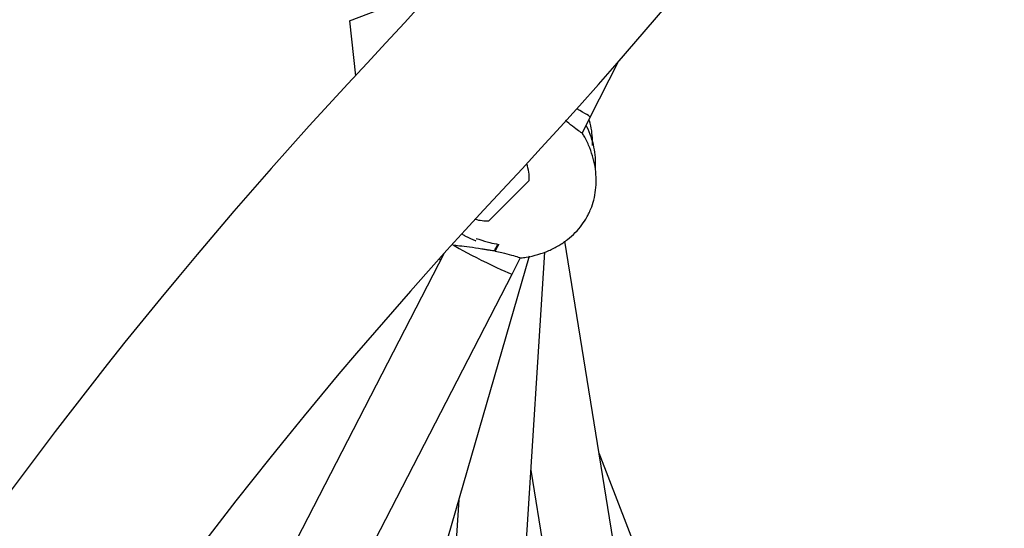
# Model space of a CAD drawing. Units: millimetres. Extents: x 203 to 1004, y 34 to 1162.
# Drawn here: x 658 to 680, y 609 to 621 of the extents above; entities that cross this region are included whole.
import ezdxf

# ---------------------------------------------------------------- set-up
doc = ezdxf.new("R2010")
doc.units = ezdxf.units.MM
doc.header["$LTSCALE"] = 100
doc.styles.add('SLDTEXTSTYLE0', font='TXT', dxfattribs={"width": 0.75})
doc.dimstyles.new('SLDDIMSTYLE1', dxfattribs={"dimtxt": 15.875, "dimasz": 8, "dimexe": 0, "dimexo": 0.0625, "dimgap": 3.96875, "dimtad": 2, "dimdec": 0, "dimrnd": 1e-09, "dimzin": 12, "dimdsep": 46, "dimtxsty": 'SLDTEXTSTYLE0', "dimblk1": 'DOT', "dimblk2": 'DOT', "dimsah": 1, "dimcen": 0.09, "dimse1": 1, "dimse2": 1, "dimadec": 0, "dimazin": 3, "dimtfac": 1, "dimtdec": 0, "dimtofl": 0, "dimtmove": 0, "dimatfit": 3, "dimldrblk": 'DOT', "dimfxl": 0, "dimfrac": 2, "dimtolj": 1, "dimtzin": 12, "dimarcsym": 0})

# ---------------------------------------------------------------- blocks, each defined once
blk = doc.blocks.new('_DOT')
at = {"color": 0, "linetype": 'ByBlock', "lineweight": -2}
blk.add_line((-0.5, 0), (-1, 0), dxfattribs=at)
at = {"color": 0, "linetype": 'ByBlock', "const_width": 0.5}
blk.add_lwpolyline([(-0.25, 0, 1), (0.25, 0, 1)], format="xyb", close=True, dxfattribs=at)
blk = doc.blocks.new('_D_2')
at = {"color": 7, "linetype": 'Continuous', "lineweight": 18}
blk.add_line((223.782, 238.095), (223.782, 991.555), dxfattribs=at)
at = {"color": 7, "linetype": 'Continuous', "lineweight": 18, "xscale": 8, "yscale": 8}
for p, rotation in [((223.782, 991.555), 90.0000000000004), ((223.782, 238.095), 270.0000000000004)]:
    blk.add_blockref('_DOT', p, dxfattribs=dict(at, rotation=rotation))
at = {"color": 7, "linetype": 'Continuous', "lineweight": 18, "insert": (203.318, 597.23), "char_height": 15.875, "attachment_point": 1, "rotation": 90, "style": 'SLDTEXTSTYLE0'}
blk.add_mtext('753', dxfattribs=at)

msp = doc.modelspace()

# ---------------------------------------------------------------- linework, layer by layer
at = {"color": 7, "linetype": 'Continuous', "lineweight": 25}
for p, q in [((665.348, 620.858), (667.119, 621.544)), ((665.348, 620.858), (665.485, 619.604)), ((670.851, 618.653), (671.497, 619.925)), ((670.673, 618.294), (670.851, 618.653)), ((669.458, 617.206), (669.093, 616.841)), ((669.093, 616.841), (668.539, 616.287)), ((668.744, 615.745), (668.749, 615.754)), ((673.976, 592.848), (670.273, 615.817)), ((667.517, 615.546), (655.323, 591.899)), ((662.626, 591.845), (669.466, 615.489)), ((668.34, 592.378), (669.814, 615.572)), ((667.402, 615.418), (667.431, 615.379)), ((669.071, 615.068), (669.253, 615.435)), ((656.814, 591.299), (669.071, 615.068)), ((677.602, 594.069), (671.055, 610.97)), ((669.496, 610.566), (669.502, 610.549)), ((669.497, 610.583), (672.402, 592.563)), ((667.85, 609.903), (666.737, 592.39))]:
    msp.add_line(p, q, dxfattribs=at)
for centre, radius, start, end in [((588.845, 691.944), 105.387, 316.86836, 0), ((588.845, 691.944), 109.627, 316.86836, 0), ((745.759, 544.944), 109.627, 136.86836, 180), ((668.49, 617.256), 0.97, 357.0585, 20.0205), ((745.759, 544.944), 105.387, 136.86836, 180), ((668.489, 617.256), 0.97, 254.1807, 272.9415), ((634.74, 632.989), 38.12, 332.8694, 333.0928), ((635.033, 632.848), 37.815, 332.8483, 333.1127)]:
    msp.add_arc(centre, radius, start, end, dxfattribs=at)
for centre, major_axis, ratio, start_param, end_param in [((670.136, 619.012), (0.715, -0.359), 0.054823, 6.282948, 7.272806), ((668.357, 615.429), (0.714, -0.361), 0.041164, 3.633766, 4.903802), ((668.357, 615.429), (0.714, -0.361), 0.041164, 4.903802, 6.283497)]:
    msp.add_ellipse(centre, major_axis=major_axis, ratio=ratio, start_param=start_param, end_param=end_param, dxfattribs=at)
for points, knots in [([(670.903, 618.005), (670.904, 618.047), (670.908, 618.161), (670.888, 618.352), (670.859, 618.509), (670.829, 618.591), (670.825, 618.6)], [0, 0, 0, 0, 0.211091, 0.567569, 0.950384, 1, 1, 1, 1]), ([(670.674, 618.284), (670.676, 618.282), (670.685, 618.276), (670.622, 618.319), (670.495, 618.412), (670.369, 618.51), (670.294, 618.574), (670.284, 618.582)], [0, 0, 0, 0, 0.1041, 0.38837, 0.672458, 0.957007, 1, 1, 1, 1]), ([(670.968, 617.48), (670.969, 617.488), (670.981, 617.574), (670.973, 617.739), (670.943, 617.974), (670.876, 618.207), (670.814, 618.374), (670.766, 618.457), (670.76, 618.468)], [0, 0, 0, 0, 0.026246, 0.251991, 0.482135, 0.718426, 0.962406, 1, 1, 1, 1]), ([(670.814, 616.442), (670.832, 616.481), (670.881, 616.584), (670.939, 616.766), (670.982, 616.989), (670.994, 617.226), (670.976, 617.468), (670.926, 617.714), (670.843, 617.96), (670.758, 618.152), (670.692, 618.256), (670.675, 618.285)], [0, 0, 0, 0, 0.067173, 0.177155, 0.297029, 0.419249, 0.544734, 0.674301, 0.808574, 0.947944, 1, 1, 1, 1]), ([(669.261, 615.44), (669.304, 615.444), (669.438, 615.457), (669.655, 615.511), (669.904, 615.599), (670.132, 615.714), (670.336, 615.853), (670.514, 616.012), (670.662, 616.185), (670.757, 616.332), (670.802, 616.418), (670.814, 616.442)], [0, 0, 0, 0, 0.067066, 0.2093452, 0.3462293, 0.4779947, 0.6051932, 0.728614, 0.849243, 0.9580432, 1, 1, 1, 1]), ([(667.931, 615.977), (667.956, 615.963), (668.05, 615.91), (668.15, 615.87), (668.224, 615.839)], [0, 0, 0, 0, 0.261012, 1, 1, 1, 1]), ([(667.711, 615.734), (667.758, 615.729), (667.858, 615.719), (668.093, 615.691), (668.308, 615.66), (668.435, 615.638), (668.467, 615.633)], [0, 0, 0, 0, 0.275367, 0.57659, 0.895581, 1, 1, 1, 1]), ([(668.232, 615.831), (668.232, 615.833), (668.232, 615.836), (668.233, 615.839), (668.234, 615.84)], [0, 0, 0, 0, 0.582295, 1, 1, 1, 1]), ([(668.232, 615.831), (668.233, 615.83), (668.233, 615.826), (668.235, 615.823), (668.237, 615.821), (668.237, 615.821), (668.237, 615.821)], [0, 0, 0, 0, 0.380171, 0.842349, 0.985061, 1, 1, 1, 1]), ([(668.247, 615.885), (668.33, 615.855), (668.432, 615.819), (668.604, 615.774), (668.692, 615.759), (668.76, 615.747)], [0, 0, 0, 0, 0.49513, 0.609457, 1, 1, 1, 1]), ([(668.255, 615.875), (668.255, 615.874), (668.256, 615.87), (668.258, 615.867), (668.259, 615.865), (668.259, 615.865), (668.259, 615.865)], [0, 0, 0, 0, 0.395507, 0.888048, 0.984431, 1, 1, 1, 1]), ([(668.743, 615.744), (668.742, 615.743), (668.74, 615.74), (668.736, 615.738), (668.734, 615.737), (668.733, 615.737), (668.733, 615.737)], [0, 0, 0, 0, 0.364162, 0.842818, 0.984339, 1, 1, 1, 1]), ([(668.467, 615.633), (668.473, 615.631), (668.506, 615.626), (668.572, 615.615), (668.632, 615.609), (668.666, 615.605)], [0, 0, 0, 0, 0.099472, 0.497402, 1, 1, 1, 1]), ([(668.681, 615.591), (668.681, 615.591), (668.681, 615.591), (668.679, 615.591), (668.676, 615.591), (668.673, 615.593), (668.671, 615.595), (668.67, 615.597), (668.67, 615.599), (668.671, 615.601), (668.671, 615.602)], [0, 0, 0, 0, 0.009256, 0.071797, 0.321683, 0.517027, 0.645077, 0.761431, 0.880834, 1, 1, 1, 1]), ([(668.681, 615.591), (668.731, 615.58), (668.87, 615.55), (669.063, 615.5), (669.197, 615.46), (669.264, 615.439), (669.262, 615.44), (669.261, 615.44)], [0, 0, 0, 0, 0.153065, 0.4218, 0.681126, 0.85028, 1, 1, 1, 1])]:
    msp.add_open_spline(points, degree=3, knots=knots, dxfattribs=at)

# ---------------------------------------------------------------- dimensions: what is measured, and where the dimension line sits
at = {"color": 7, "linetype": 'Continuous', "lineweight": 18}
dim = msp.add_linear_dim(base=(223.782, 238.095), p1=(456.673, 991.555), p2=(672.105, 238.095), angle=90, dimstyle='SLDDIMSTYLE1', dxfattribs=at)
dim.commit()
dim.dimension.update_dxf_attribs({"geometry": '_D_2', "text_midpoint": (223.782, 614.825), "dimtype": 160})

doc.saveas('drawing.dxf')
